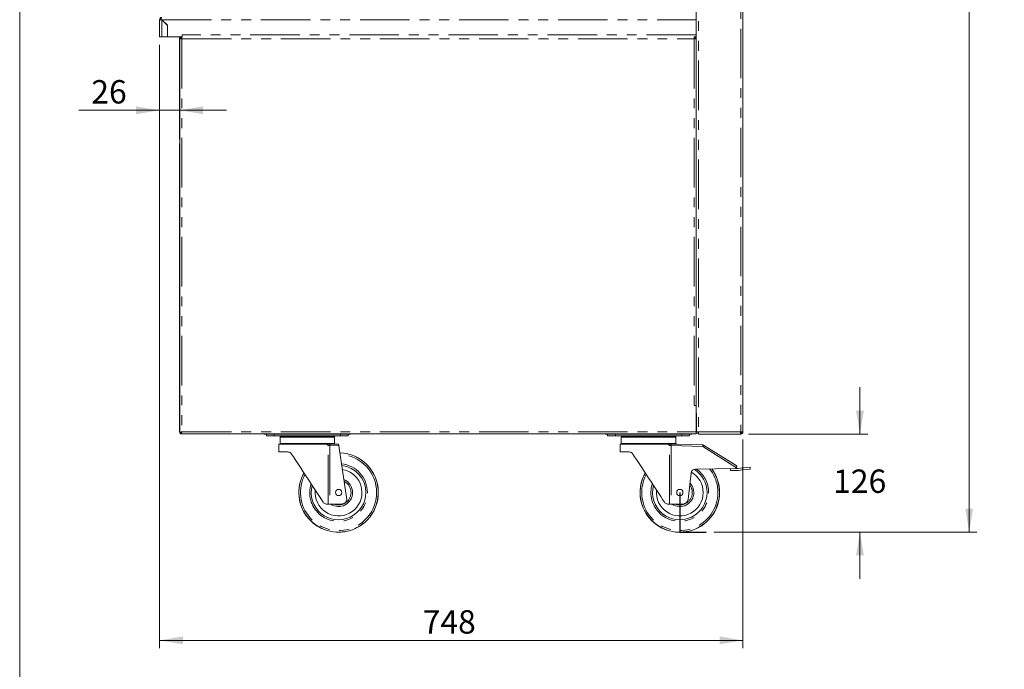
# Model space of a CAD drawing. Units: millimetres. Extents: x 0 to 586, y 0 to 420.
# Drawn here: x 6 to 132, y 98 to 181 of the extents above; entities that cross this region are included whole.
import ezdxf

# ---------------------------------------------------------------- set-up
doc = ezdxf.new("R2010")
doc.units = ezdxf.units.MM
doc.linetypes.add('CENTERX2', pattern=[20.32, 12.7, -2.54, 2.54, -2.54])
doc.linetypes.add('PHANTOM', pattern=[12.7, 6.35, -1.27, 1.27, -1.27, 1.27, -1.27])
doc.styles.add('SLDTEXTSTYLE0', font='TXT', dxfattribs={"width": 0.605})
doc.dimstyles.new('SLDDIMSTYLE0', dxfattribs={"dimtxt": 3, "dimasz": 3, "dimexe": 0, "dimexo": 0.0625, "dimgap": 0.75, "dimtad": 0, "dimtih": 1, "dimtoh": 1, "dimdec": 1, "dimlfac": 10, "dimrnd": 1e-09, "dimzin": 12, "dimdsep": 46, "dimtxsty": 'SLDTEXTSTYLE0', "dimsah": 1, "dimcen": 0.09, "dimadec": 0, "dimazin": 3, "dimtfac": 1, "dimtofl": 0, "dimtmove": 0, "dimatfit": 3, "dimfxl": 0, "dimfrac": 2, "dimtolj": 1, "dimtzin": 12, "dimarcsym": 0})
doc.dimstyles.new('SLDDIMSTYLE2', dxfattribs={"dimtxt": 3, "dimasz": 3, "dimexe": 0, "dimexo": 0.0625, "dimgap": 0.75, "dimtad": 0, "dimtih": 1, "dimtoh": 1, "dimdec": 0, "dimlfac": 10, "dimrnd": 1e-09, "dimzin": 12, "dimdsep": 46, "dimtxsty": 'SLDTEXTSTYLE0', "dimsah": 1, "dimcen": 0.09, "dimadec": 0, "dimazin": 3, "dimtfac": 1, "dimtofl": 0, "dimtmove": 0, "dimatfit": 3, "dimfxl": 0, "dimfrac": 2, "dimtolj": 1, "dimtzin": 12, "dimarcsym": 0})
doc.dimstyles.new('SLDDIMSTYLE3', dxfattribs={"dimtxt": 3, "dimasz": 3, "dimexe": 0, "dimexo": 0.0625, "dimgap": 0.75, "dimtad": 0, "dimtih": 1, "dimtoh": 1, "dimdec": 0, "dimlfac": 10, "dimrnd": 1e-09, "dimzin": 12, "dimdsep": 46, "dimtxsty": 'SLDTEXTSTYLE0', "dimsah": 1, "dimcen": 0.09, "dimadec": 0, "dimazin": 3, "dimtfac": 1, "dimtmove": 0, "dimatfit": 0, "dimfxl": 0, "dimfrac": 2, "dimtolj": 1, "dimtzin": 12, "dimarcsym": 0})

# ---------------------------------------------------------------- blocks, each defined once
blk = doc.blocks.new('_D_6')
at = {"color": 7, "linetype": 'Continuous', "lineweight": 0}
for p, q in [((97.38, 262.2), (128.6, 262.2)), ((127.6, 262.2), (127.6, 187.97)), ((127.6, 115.27), (127.6, 183.37)), ((94.88, 115.27), (128.6, 115.27))]:
    blk.add_line(p, q, dxfattribs=at)
for points in [[(127.6, 262.2), (127.1, 259.2), (128.1, 259.2)], [(127.6, 115.27), (128.1, 118.27), (127.1, 118.27)]]:
    blk.add_solid(points, dxfattribs=at)
at = {"color": 7, "linetype": 'Continuous', "lineweight": 0, "insert": (123.02, 187.24), "char_height": 3, "attachment_point": 1, "style": 'SLDTEXTSTYLE0'}
blk.add_mtext('1469', dxfattribs=at)
blk = doc.blocks.new('_D_7')
at = {"color": 7, "linetype": 'Continuous', "lineweight": 0}
for p, q in [((23.8, 177.79), (23.8, 100.38)), ((98.6, 127.13), (98.6, 100.38)), ((23.8, 101.38), (98.6, 101.38))]:
    blk.add_line(p, q, dxfattribs=at)
for points in [[(23.8, 101.38), (26.8, 100.88), (26.8, 101.88)], [(98.6, 101.38), (95.6, 101.88), (95.6, 100.88)]]:
    blk.add_solid(points, dxfattribs=at)
at = {"color": 7, "linetype": 'Continuous', "lineweight": 0, "insert": (57.53, 105.25), "char_height": 3, "attachment_point": 1, "style": 'SLDTEXTSTYLE0'}
blk.add_mtext('748', dxfattribs=at)
blk = doc.blocks.new('_D_11')
at = {"color": 7, "linetype": 'Continuous', "lineweight": 0}
for p, q in [((23.8, 177.79), (23.8, 168.38)), ((23.8, 169.38), (13.47, 169.38)), ((26.38, 169.38), (23.8, 169.38)), ((26.38, 169.38), (32.38, 169.38))]:
    blk.add_line(p, q, dxfattribs=at)
for points in [[(23.8, 169.38), (20.8, 169.88), (20.8, 168.88)], [(26.38, 169.38), (29.38, 168.88), (29.38, 169.88)]]:
    blk.add_solid(points, dxfattribs=at)
at = {"color": 7, "linetype": 'Continuous', "lineweight": 0, "insert": (15.05, 173.25), "char_height": 3, "attachment_point": 1, "style": 'SLDTEXTSTYLE0'}
blk.add_mtext('26', dxfattribs=at)
blk = doc.blocks.new('_D_12')
at = {"color": 7, "linetype": 'Continuous', "lineweight": 0}
for p, q in [((113.6, 127.85), (113.6, 133.85)), ((99.32, 127.85), (114.6, 127.85)), ((94.88, 115.27), (114.6, 115.27)), ((113.6, 115.27), (113.6, 109.27))]:
    blk.add_line(p, q, dxfattribs=at)
for points in [[(113.6, 127.85), (114.1, 130.85), (113.1, 130.85)], [(113.6, 115.27), (113.1, 112.27), (114.1, 112.27)]]:
    blk.add_solid(points, dxfattribs=at)
at = {"color": 7, "linetype": 'Continuous', "lineweight": 0, "insert": (110.16, 123.3), "char_height": 3, "attachment_point": 1, "style": 'SLDTEXTSTYLE0'}
blk.add_mtext('126', dxfattribs=at)

msp = doc.modelspace()

# ---------------------------------------------------------------- linework, layer by layer
at = {"color": 7, "linetype": 'Continuous', "lineweight": 0}
msp.add_line((5.873, 9.004), (5.873, 411.004), dxfattribs=at)
at = {"color": 8, "linetype": 'PHANTOM', "lineweight": 0}
for p, q in [((98.318, 256.048), (98.318, 128.132)), ((92.886, 251.948), (92.886, 128.132)), ((24.086, 178.786), (24.086, 180.985)), ((24.104, 181.002), (92.59, 181.002)), ((92.59, 180.852), (92.602, 180.852)), ((92.602, 179.436), (92.59, 179.436)), ((26.666, 178.53), (26.666, 128.13)), ((26.666, 178.53), (92.338, 178.53)), ((92.59, 179.07), (26.702, 179.07)), ((92.338, 178.53), (92.338, 131.53)), ((26.382, 166.12), (26.402, 166.12)), ((26.402, 164.536), (26.382, 164.536)), ((92.602, 130.184), (92.654, 130.184)), ((26.382, 128.636), (26.402, 128.636)), ((26.666, 128.13), (92.602, 128.13)), ((38.502, 127.848), (38.502, 127.598)), ((47.002, 127.598), (47.002, 127.848)), ((82.252, 127.848), (82.252, 127.598)), ((90.752, 127.598), (90.752, 127.848)), ((92.602, 128.252), (92.654, 128.252)), ((92.886, 128.132), (98.318, 128.132)), ((98.318, 128.132), (98.318, 127.975)), ((42.752, 127.448), (39.252, 127.448)), ((39.252, 126.648), (42.752, 126.648)), ((46.252, 127.448), (42.752, 127.448)), ((42.752, 126.648), (46.252, 126.648)), ((45.416, 118.848), (45.416, 126.381)), ((45.635, 126.371), (45.635, 118.848)), ((46.782, 126.336), (45.635, 126.371)), ((86.502, 127.448), (83.002, 127.448)), ((83.002, 126.648), (86.502, 126.648)), ((90.002, 127.448), (86.502, 127.448)), ((86.502, 126.648), (90.002, 126.648)), ((89.166, 118.848), (89.166, 126.381)), ((89.385, 126.371), (89.385, 118.848)), ((93.442, 126.249), (89.385, 126.371)), ((97.792, 123.531), (93.442, 126.249))]:
    msp.add_line(p, q, dxfattribs=at)
at = {"color": 7, "linetype": 'Continuous', "lineweight": 15}
for p, q in [((98.602, 256.048), (98.602, 128.132)), ((92.602, 251.948), (92.602, 178.898)), ((23.922, 181.002), (23.802, 181.002)), ((23.802, 178.786), (23.802, 181.002)), ((24.086, 180.985), (24.802, 180.269)), ((24.827, 180.279), (24.104, 181.002)), ((92.59, 181.002), (92.59, 181.286)), ((92.59, 179.07), (92.59, 181.002)), ((92.59, 180.998), (92.602, 180.998)), ((24.802, 178.786), (24.802, 180.269)), ((24.827, 178.786), (24.827, 180.279)), ((24.086, 178.786), (23.802, 178.786)), ((24.086, 178.786), (23.922, 178.786)), ((24.802, 178.786), (24.086, 178.786)), ((26.702, 178.786), (24.827, 178.786)), ((26.382, 178.786), (26.382, 166.12)), ((26.402, 178.53), (26.402, 127.973)), ((26.402, 178.53), (26.666, 178.53)), ((26.502, 178.536), (26.502, 178.786)), ((26.666, 178.536), (26.502, 178.536)), ((26.502, 178.536), (26.502, 178.53)), ((26.622, 178.536), (26.622, 178.786)), ((26.666, 178.53), (26.666, 178.786)), ((26.702, 179.07), (26.702, 178.786)), ((92.338, 178.788), (92.338, 178.53)), ((92.59, 178.786), (92.338, 178.786)), ((92.338, 178.694), (92.602, 178.694)), ((92.338, 178.53), (92.602, 178.53)), ((92.482, 178.694), (92.482, 178.53)), ((92.59, 179.136), (92.602, 179.136)), ((92.602, 179.126), (92.59, 179.126)), ((92.59, 178.786), (92.59, 179.07)), ((92.59, 178.906), (92.602, 178.906)), ((92.59, 178.786), (92.602, 178.786)), ((92.602, 178.598), (92.602, 178.898)), ((92.602, 178.598), (92.602, 131.52)), ((26.382, 165.62), (26.382, 166.12)), ((26.402, 165.62), (26.382, 165.62)), ((26.382, 165.036), (26.402, 165.036)), ((26.382, 164.536), (26.382, 165.036)), ((26.382, 128.636), (26.382, 164.536)), ((92.338, 131.53), (92.338, 131.52)), ((92.338, 131.53), (92.602, 131.53)), ((92.602, 131.52), (92.338, 131.52)), ((92.482, 131.53), (92.482, 131.52)), ((92.602, 128.13), (92.602, 131.52)), ((92.602, 130.518), (92.654, 130.518)), ((92.602, 130.468), (92.654, 130.468)), ((92.654, 130.518), (92.654, 128.132)), ((26.382, 128.136), (26.382, 128.636)), ((26.402, 128.136), (26.382, 128.136)), ((26.402, 127.973), (26.502, 127.973)), ((26.509, 127.866), (26.509, 127.966)), ((26.509, 127.866), (92.602, 127.866)), ((37.266, 127.866), (37.266, 127.848)), ((48.238, 127.848), (37.266, 127.848)), ((37.502, 127.598), (37.502, 127.848)), ((38.502, 127.598), (37.502, 127.598)), ((38.502, 127.598), (47.002, 127.598)), ((39.352, 127.548), (42.752, 127.548)), ((42.752, 127.548), (46.152, 127.548)), ((48.002, 127.598), (47.002, 127.598)), ((48.002, 127.848), (48.002, 127.598)), ((48.238, 127.848), (48.238, 127.866)), ((81.016, 127.866), (81.016, 127.848)), ((91.988, 127.848), (81.016, 127.848)), ((81.252, 127.598), (81.252, 127.848)), ((82.252, 127.598), (81.252, 127.598)), ((82.252, 127.598), (90.752, 127.598)), ((83.102, 127.548), (86.502, 127.548)), ((86.502, 127.548), (89.902, 127.548)), ((91.752, 127.598), (90.752, 127.598)), ((91.752, 127.848), (91.752, 127.598)), ((91.988, 127.848), (91.988, 127.866)), ((92.602, 128.13), (92.602, 127.866)), ((92.602, 127.968), (92.886, 127.968)), ((92.654, 128.132), (92.886, 128.132)), ((92.886, 127.848), (92.886, 128.132)), ((92.886, 127.848), (98.247, 127.848)), ((98.247, 127.848), (98.318, 127.848)), ((98.29, 127.968), (98.318, 127.968)), ((98.318, 127.975), (98.291, 127.975)), ((98.318, 128.132), (98.602, 128.132)), ((98.318, 127.975), (98.38, 127.98)), ((98.318, 127.848), (98.318, 127.968)), ((98.318, 127.848), (98.338, 127.848)), ((98.602, 128.132), (98.602, 128.112)), ((39.102, 126.548), (39.102, 125.548)), ((45.254, 126.548), (39.102, 126.548)), ((39.252, 127.448), (39.252, 126.648)), ((45.64, 126.548), (46.402, 126.548)), ((46.252, 126.648), (46.252, 127.448)), ((46.402, 126.548), (46.752, 126.537)), ((46.782, 126.336), (47.808, 119.442)), ((82.852, 126.548), (82.852, 125.548)), ((89.004, 126.548), (82.852, 126.548)), ((83.002, 127.448), (83.002, 126.648)), ((89.39, 126.548), (90.152, 126.548)), ((90.002, 126.648), (90.002, 127.448)), ((90.152, 126.548), (93.448, 126.449)), ((93.548, 126.419), (97.728, 123.807)), ((39.102, 125.548), (40.228, 125.548)), ((82.852, 125.548), (83.978, 125.548)), ((91.943, 122.824), (91.558, 119.442)), ((97.625, 123.437), (92.529, 123.356)), ((97.006, 123.177), (97.002, 123.427)), ((97.006, 123.177), (98.017, 123.193)), ((97.625, 123.437), (98.002, 123.443)), ((98.002, 123.443), (98.507, 123.495)), ((98.017, 123.193), (98.533, 123.247)), ((99.502, 123.598), (98.507, 123.495)), ((98.533, 123.247), (98.507, 123.495)), ((98.533, 123.247), (99.528, 123.35)), ((99.502, 123.598), (99.528, 123.35)), ((45.416, 118.848), (45.276, 118.848)), ((45.635, 118.848), (45.416, 118.848)), ((45.635, 118.848), (46.402, 118.848)), ((46.402, 118.848), (47.256, 118.911)), ((89.166, 118.848), (89.026, 118.848)), ((89.385, 118.848), (89.166, 118.848)), ((89.385, 118.848), (90.152, 118.848)), ((90.152, 118.848), (91.006, 118.911))]:
    msp.add_line(p, q, dxfattribs=at)
at = {"color": 7, "linetype": 'CENTERX2'}
for p, q in [((90.502, 120.348), (90.502, 115.266)), ((90.502, 120.348), (90.502, 115.266)), ((90.502, 115.266), (93.878, 115.266)), ((90.502, 115.266), (93.878, 115.266))]:
    msp.add_line(p, q, dxfattribs=at)
at = {"color": 7, "linetype": 'Continuous', "lineweight": 15, "flags": 128}
for points in [[(92.59, 180.935), (92.597, 180.907), (92.602, 180.865)], [(26.382, 165.62), (26.387, 165.564), (26.402, 165.515)], [(37.266, 127.848), (37.211, 127.853), (37.166, 127.866)], [(48.339, 127.866), (48.293, 127.853), (48.238, 127.848)], [(81.016, 127.848), (80.961, 127.853), (80.916, 127.866)], [(92.089, 127.866), (92.043, 127.853), (91.988, 127.848)], [(46.752, 126.537), (46.753, 126.533), (46.754, 126.522), (46.757, 126.503), (46.761, 126.478), (46.765, 126.448), (46.771, 126.413), (46.776, 126.376), (46.782, 126.336)], [(40.73, 125.277), (40.958, 124.93), (41.196, 124.567), (41.442, 124.192), (41.696, 123.806), (41.955, 123.412), (42.218, 123.011), (42.484, 122.605), (42.752, 122.198), (43.02, 121.79), (43.286, 121.385), (43.549, 120.984), (43.808, 120.589), (44.062, 120.203), (44.308, 119.828), (44.546, 119.466), (44.774, 119.118)], [(84.48, 125.277), (84.708, 124.93), (84.946, 124.567), (85.192, 124.192), (85.446, 123.806), (85.705, 123.412), (85.968, 123.011), (86.234, 122.605), (86.502, 122.198), (86.77, 121.79), (87.036, 121.385), (87.299, 120.984), (87.558, 120.589), (87.812, 120.203), (88.058, 119.828), (88.296, 119.466), (88.524, 119.118)]]:
    msp.add_lwpolyline(points, dxfattribs=at)
at = {"color": 8, "linetype": 'PHANTOM', "lineweight": 0, "flags": 128}
for points in [[(45.635, 126.371), (45.574, 126.374), (45.516, 126.377), (45.462, 126.379), (45.416, 126.381)], [(45.64, 126.548), (45.64, 126.534), (45.64, 126.516), (45.639, 126.496), (45.638, 126.474), (45.638, 126.45), (45.637, 126.424), (45.636, 126.398), (45.635, 126.371)], [(89.385, 126.371), (89.324, 126.374), (89.266, 126.377), (89.212, 126.379), (89.166, 126.381)], [(89.39, 126.548), (89.39, 126.534), (89.39, 126.516), (89.389, 126.496), (89.388, 126.474), (89.388, 126.45), (89.387, 126.424), (89.386, 126.398), (89.385, 126.371)], [(93.448, 126.449), (93.448, 126.446), (93.447, 126.434), (93.447, 126.416), (93.446, 126.391), (93.445, 126.361), (93.444, 126.326), (93.443, 126.289), (93.442, 126.249)], [(93.442, 126.249), (93.463, 126.283), (93.483, 126.314), (93.501, 126.344), (93.517, 126.369), (93.53, 126.391), (93.54, 126.406), (93.546, 126.416), (93.548, 126.419)]]:
    msp.add_lwpolyline(points, dxfattribs=at)
at = {"color": 7, "linetype": 'Continuous', "lineweight": 15}
for centre in [(46.752, 120.348), (90.502, 120.348)]:
    msp.add_circle(centre, 0.4, dxfattribs=at)
for centre, radius, start, end in [((24.086, 181.002), 0.284, 90, 180), ((24.086, 181.002), 0.164, 90, 180), ((26.616, 165.036), 0.234, 156.13906, 180), ((26.786, 128.252), 0.284, 220.80764, 229.5924), ((39.352, 127.448), 0.1, 90, 180), ((46.152, 127.448), 0.1, 0, 90), ((83.102, 127.448), 0.1, 90, 180), ((89.902, 127.448), 0.1, 0, 90), ((39.352, 126.648), 0.1, 180, 270), ((46.152, 126.648), 0.1, 270, 0), ((83.102, 126.648), 0.1, 180, 270), ((89.902, 126.648), 0.1, 270, 0), ((93.442, 126.249), 0.2, 57.99462, 88.29019), ((46.752, 120.348), 5.1, 273.58859, 88.17346), ((46.752, 120.348), 3.5, 0, 83.37505), ((97.622, 123.637), 0.2, 327.99462, 57.99462), ((46.752, 120.348), 5.1, 150.45262, 266.41141), ((46.752, 120.348), 3, 0, 80.78342), ((90.502, 120.348), 5.1, 150.45262, 0), ((92.539, 122.756), 0.6, 90.90938, 173.51693), ((90.502, 120.348), 3, 0, 60.59804), ((90.502, 120.348), 3.5, 0, 58.24351), ((90.502, 120.348), 5.1, 0, 36.606), ((97.622, 123.637), 0.2, 270.90938, 327.99462), ((46.752, 120.348), 3.5, 164.98592, 0), ((46.752, 120.348), 1.8, 0, 68.05252), ((90.502, 120.348), 3.5, 164.98592, 0), ((90.502, 120.348), 1.8, 0, 43.73841), ((46.752, 120.348), 3, 174.18806, 0), ((46.752, 120.348), 1.8, 236.44269, 0), ((90.502, 120.348), 3, 174.18806, 0), ((90.502, 120.348), 1.8, 236.44269, 0), ((47.212, 119.509), 0.6, 274.23639, 353.51693), ((90.962, 119.509), 0.6, 274.23639, 353.51693)]:
    msp.add_arc(centre, radius, start, end, dxfattribs=at)
at = {"color": 8, "linetype": 'PHANTOM', "lineweight": 0}
for centre, radius, start, end in [((46.752, 120.348), 5.082, 180, 88.13581), ((46.752, 120.348), 4.882, 0, 87.70772), ((46.752, 120.348), 3.7, 0, 84.20856), ((46.752, 120.348), 5.082, 150.55904, 180), ((46.752, 120.348), 4.882, 151.7754, 0), ((90.502, 120.348), 5.082, 180, 36.7551), ((90.502, 120.348), 5.082, 150.55904, 180), ((90.502, 120.348), 4.882, 151.7754, 0), ((90.502, 120.348), 3.7, 0, 54.44963), ((90.502, 120.348), 4.882, 0, 38.46948), ((46.752, 120.348), 3.7, 162.28305, 0), ((46.752, 120.348), 1.6, 0, 63.74954), ((90.502, 120.348), 3.7, 162.28305, 0), ((90.502, 120.348), 1.6, 0, 37.47902), ((46.752, 120.348), 1.6, 249.63587, 0), ((90.502, 120.348), 1.6, 249.63587, 0)]:
    msp.add_arc(centre, radius, start, end, dxfattribs=at)
at = {"color": 7, "linetype": 'Continuous', "lineweight": 15}
for major_axis, ratio in [((0.284, 0), 0.0622453), ((0.164, 0), 0.1077907)]:
    msp.add_ellipse((24.086, 181.002), major_axis=major_axis, ratio=ratio, start_param=3.1415927, end_param=4.712389, dxfattribs=at)
for points, knots in [([(26.666, 128.13), (26.634, 128.118), (26.571, 128.094), (26.488, 128.058), (26.428, 128.022), (26.404, 127.994), (26.402, 127.977), (26.402, 127.973)], [0, 0, 0, 0, 0.2295862, 0.4592535, 0.6889243, 0.918588, 1, 1, 1, 1]), ([(26.666, 128.13), (26.644, 128.117), (26.601, 128.091), (26.547, 128.051), (26.509, 128.012), (26.504, 127.986), (26.502, 127.973)], [0, 0, 0, 0, 0.2516089, 0.5033769, 0.7551338, 1, 1, 1, 1]), ([(26.509, 127.966), (26.522, 127.969), (26.548, 127.974), (26.588, 128.012), (26.627, 128.066), (26.653, 128.109), (26.666, 128.13)], [0, 0, 0, 0, 0.2499947, 0.4999987, 0.7499887, 1, 1, 1, 1]), ([(26.509, 127.866), (26.522, 127.87), (26.548, 127.878), (26.588, 127.939), (26.627, 128.026), (26.653, 128.096), (26.666, 128.13)], [0, 0, 0, 0, 0.2500011, 0.5000023, 0.7499965, 1, 1, 1, 1]), ([(98.318, 128.132), (98.313, 128.099), (98.303, 128.035), (98.287, 127.949), (98.272, 127.885), (98.259, 127.852), (98.25, 127.849), (98.247, 127.848)], [0, 0, 0, 0, 0.2173751, 0.4347683, 0.6521451, 0.8695357, 1, 1, 1, 1]), ([(98.318, 127.968), (98.34, 127.97), (98.383, 127.975), (98.437, 128.013), (98.475, 128.067), (98.48, 128.11), (98.482, 128.132)], [0, 0, 0, 0, 0.2500063, 0.4999989, 0.7500064, 1, 1, 1, 1]), ([(98.318, 127.848), (98.355, 127.852), (98.43, 127.861), (98.524, 127.926), (98.589, 128.02), (98.598, 128.095), (98.602, 128.132)], [0, 0, 0, 0, 0.250003, 0.4999926, 0.749997, 1, 1, 1, 1]), ([(45.416, 126.381), (45.416, 126.382), (45.392, 126.413), (45.343, 126.477), (45.284, 126.524), (45.254, 126.548)], [0, 0, 0, 0, 0.0037077, 0.4983222, 1, 1, 1, 1]), ([(45.254, 126.548), (45.264, 126.548), (45.282, 126.548), (45.365, 126.548), (45.477, 126.548), (45.576, 126.548), (45.631, 126.548), (45.64, 126.548)], [0, 0, 0, 0, 0.2365688, 0.4732298, 0.7112338, 0.9513269, 1, 1, 1, 1]), ([(89.166, 126.381), (89.166, 126.382), (89.142, 126.413), (89.093, 126.477), (89.034, 126.524), (89.004, 126.548)], [0, 0, 0, 0, 0.0037077, 0.4983206, 1, 1, 1, 1]), ([(89.004, 126.548), (89.014, 126.548), (89.032, 126.548), (89.115, 126.548), (89.227, 126.548), (89.326, 126.548), (89.381, 126.548), (89.39, 126.548)], [0, 0, 0, 0, 0.2365674, 0.4732292, 0.7112346, 0.9513271, 1, 1, 1, 1]), ([(40.228, 125.548), (40.303, 125.54), (40.438, 125.526), (40.617, 125.421), (40.697, 125.319), (40.73, 125.277)], [0, 0, 0, 0, 0.421887, 0.7583057, 1, 1, 1, 1]), ([(83.978, 125.548), (84.053, 125.54), (84.188, 125.526), (84.367, 125.421), (84.447, 125.319), (84.48, 125.277)], [0, 0, 0, 0, 0.421887, 0.7583057, 1, 1, 1, 1]), ([(44.774, 119.118), (44.818, 119.066), (44.904, 118.96), (45.085, 118.866), (45.208, 118.854), (45.276, 118.848)], [0, 0, 0, 0, 0.30836405, 0.61501309, 1, 1, 1, 1]), ([(88.524, 119.118), (88.568, 119.066), (88.654, 118.96), (88.835, 118.866), (88.958, 118.854), (89.026, 118.848)], [0, 0, 0, 0, 0.3083623, 0.6150136, 1, 1, 1, 1]), ([(47.071, 115.258), (47.069, 115.258), (47.047, 115.258), (47.002, 115.258), (46.927, 115.258), (46.853, 115.258), (46.799, 115.258), (46.763, 115.258), (46.727, 115.258), (46.69, 115.258), (46.641, 115.258), (46.571, 115.258), (46.496, 115.258), (46.454, 115.258), (46.433, 115.258)], [0, 0, 0, 0, 0.0158036, 0.1814883, 0.3464072, 0.4340964, 0.4695385, 0.4919236, 0.5143468, 0.5476477, 0.5805927, 0.6599275, 0.8295954, 1, 1, 1, 1])]:
    msp.add_open_spline(points, degree=3, knots=knots, dxfattribs=at)

# ---------------------------------------------------------------- dimensions: what is measured, and where the dimension line sits
at = {"color": 7, "linetype": 'Continuous', "lineweight": 0}
for base, p1, p2, angle, dimstyle, picture, middle in [((127.602, 115.266), (96.376, 262.198), (93.878, 115.266), 90, 'SLDDIMSTYLE2', '_D_6', (127.602, 185.674)), ((23.802, 171.685), (26.382, 165.62), (23.802, 178.786), 0, 'SLDDIMSTYLE3', '_D_11', (17.343, 171.685)), ((98.602, 103.681), (23.802, 178.786), (98.602, 128.132), 0, 'SLDDIMSTYLE0', '_D_7', (60.966, 103.681)), ((113.601, 115.266), (98.318, 127.848), (93.878, 115.266), 90, 'SLDDIMSTYLE3', '_D_12', (113.601, 121.734))]:
    dim = msp.add_linear_dim(base=base, p1=p1, p2=p2, angle=angle, dimstyle=dimstyle, dxfattribs=at)
    dim.commit()
    dim.dimension.update_dxf_attribs({"geometry": picture, "text_midpoint": middle, "dimtype": 160})

doc.saveas('drawing.dxf')
